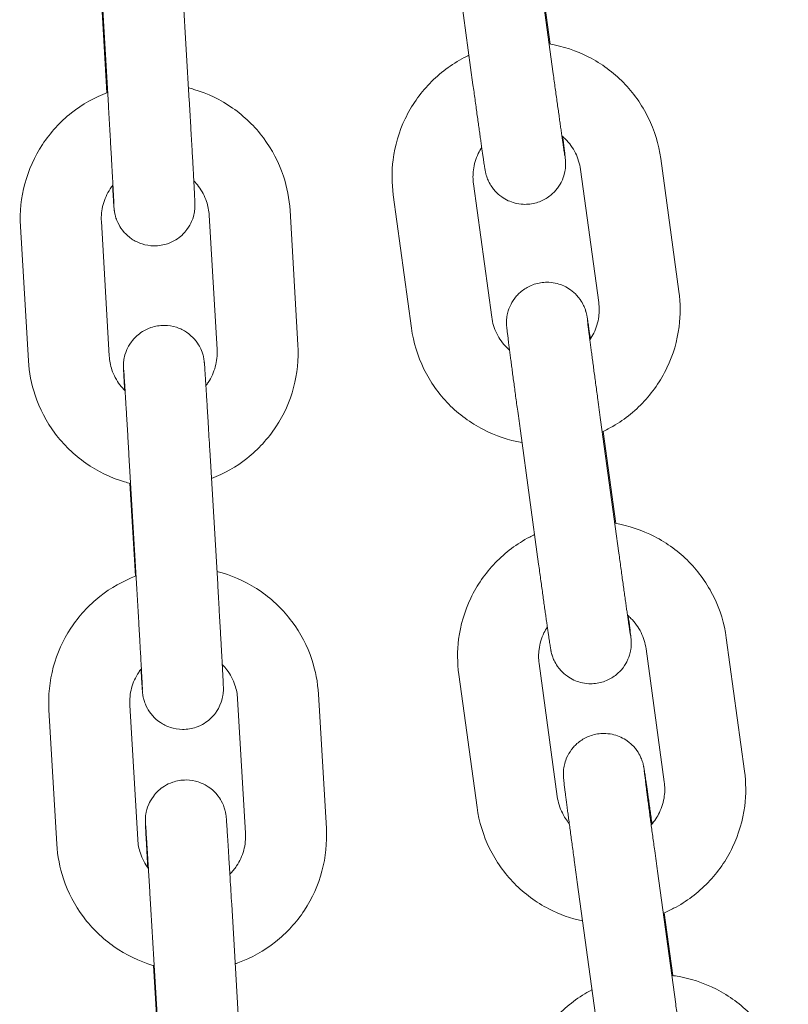
# Model space of a CAD drawing. Units: millimetres. Extents: x 0 to 61575, y 14089 to 31827.
# Drawn here: x 52706 to 52763, y 27666 to 27739 of the extents above; entities that cross this region are included whole.
import ezdxf

# ---------------------------------------------------------------- set-up
doc = ezdxf.new("R2010")
doc.units = ezdxf.units.MM

# ---------------------------------------------------------------- blocks, each defined once
blk = doc.blocks.new('A$C184E244F')
at = {"color": 0, "linetype": 'Continuous', "lineweight": 0, "extrusion": (0, 1, 0)}
for p, q in [((13350.552, 2108.208), (13351.903, 2098.346)), ((13344.608, 2107.395), (13345.958, 2097.532)), ((13351.678, 2100.537), (13350.744, 2107.36)), ((13324.35, 2106.291), (13324.935, 2096.343)), ((13318.36, 2105.939), (13318.945, 2095.991)), ((13318.838, 2096.941), (13318.434, 2103.822)), ((13361.215, 2082.207), (13359.865, 2092.07)), ((13355.27, 2081.394), (13353.92, 2091.256)), ((13345.993, 2090.178), (13347.343, 2080.316)), ((13340.049, 2089.364), (13341.399, 2079.502)), ((13326.41, 2087.858), (13326.995, 2077.91)), ((13332.4, 2088.211), (13332.985, 2078.263)), ((13319.009, 2077.445), (13318.424, 2087.393)), ((13313.019, 2077.092), (13312.434, 2087.041)), ((13355.413, 2072.704), (13356.763, 2062.842)), ((13349.469, 2071.89), (13350.819, 2062.028)), ((13356.539, 2065.033), (13355.604, 2071.856)), ((13326.456, 2070.478), (13327.042, 2060.53)), ((13320.467, 2070.126), (13321.052, 2060.178)), ((13320.945, 2061.127), (13320.54, 2068.009)), ((13366.076, 2046.703), (13364.725, 2056.566)), ((13360.131, 2045.889), (13358.781, 2055.752)), ((13350.854, 2054.674), (13352.204, 2044.811)), ((13344.909, 2053.86), (13346.26, 2043.998)), ((13334.507, 2052.398), (13335.092, 2042.449)), ((13321.116, 2041.632), (13320.531, 2051.58)), ((13328.517, 2052.045), (13329.102, 2042.097)), ((13315.126, 2041.279), (13314.541, 2051.227)), ((13359.625, 2039.287), (13360.975, 2029.424)), ((13353.68, 2038.473), (13355.03, 2028.61)), ((13328.078, 2036.809), (13328.663, 2026.861)), ((13322.088, 2036.457), (13322.673, 2026.509)), ((13360.759, 2031.553), (13360.123, 2036.197)), ((13322.585, 2027.154), (13322.282, 2032.295))]:
    blk.add_line(p, q, dxfattribs=at)
at = {"color": 0, "linetype": 'Continuous', "lineweight": 0}
for points, knots in [([(13359.865, 2092.07), (13359.721, 2093.122), (13359.406, 2094.151), (13358.469, 2096.059), (13357.846, 2096.937), (13356.355, 2098.454), (13355.486, 2099.093), (13353.618, 2100.052), (13352.623, 2100.381), (13351.601, 2100.55)], [0.135438, 0.135438, 0.135438, 0.135438, 0.454691, 0.454691, 0.774142, 0.774142, 1.09401, 1.09401, 1.405197, 1.405197, 1.405197, 1.405197]), ([(13345.659, 2099.715), (13345.538, 2099.658), (13345.418, 2099.598), (13344.354, 2099.039), (13343.49, 2098.391), (13342.01, 2096.856), (13341.394, 2095.97), (13340.474, 2094.05), (13340.17, 2093.017), (13339.927, 2091.101), (13339.931, 2090.225), (13340.049, 2089.364)], [2.015377, 2.015377, 2.015377, 2.015377, 2.055747, 2.055747, 2.376265, 2.376265, 2.696359, 2.696359, 3.015988, 3.015988, 3.27703, 3.27703, 3.27703, 3.27703]), ([(13351.903, 2098.346), (13351.927, 2098.164), (13351.952, 2097.983), (13352.002, 2097.62), (13352.027, 2097.439), (13352.076, 2097.081), (13352.101, 2096.903), (13352.149, 2096.556), (13352.172, 2096.386), (13352.219, 2096.051), (13352.242, 2095.887), (13352.287, 2095.564), (13352.309, 2095.405), (13352.352, 2095.095), (13352.373, 2094.944), (13352.414, 2094.653), (13352.434, 2094.513), (13352.472, 2094.243), (13352.491, 2094.114), (13352.526, 2093.863), (13352.543, 2093.743), (13352.576, 2093.513), (13352.592, 2093.405), (13352.621, 2093.201), (13352.635, 2093.105), (13352.661, 2092.93), (13352.672, 2092.85), (13352.694, 2092.701), (13352.704, 2092.633), (13352.723, 2092.511), (13352.731, 2092.457), (13352.745, 2092.366), (13352.751, 2092.329), (13352.76, 2092.273), (13352.763, 2092.254), (13352.763, 2092.254)], [3.237268, 3.237268, 3.237268, 3.237268, 3.316562, 3.316562, 3.396887, 3.396887, 3.477217, 3.477217, 3.556524, 3.556524, 3.635717, 3.635717, 3.715948, 3.715948, 3.796193, 3.796193, 3.875421, 3.875421, 3.954221, 3.954221, 4.034077, 4.034077, 4.113969, 4.113969, 4.192859, 4.192859, 4.269594, 4.269594, 4.347511, 4.347511, 4.425625, 4.425625, 4.502706, 4.502706, 4.580637, 4.580637, 4.580637, 4.580637]), ([(13324.879, 2097.295), (13325.013, 2097.261), (13325.146, 2097.224), (13326.301, 2096.88), (13327.275, 2096.41), (13329.024, 2095.19), (13329.8, 2094.439), (13331.074, 2092.731), (13331.573, 2091.776), (13332.183, 2089.94), (13332.349, 2089.079), (13332.4, 2088.211)], [4.961409, 4.961409, 4.961409, 4.961409, 5.002938, 5.002938, 5.323403, 5.323403, 5.643582, 5.643582, 5.963404, 5.963404, 6.224631, 6.224631, 6.224631, 6.224631]), ([(13345.958, 2097.532), (13345.983, 2097.348), (13346.008, 2097.165), (13346.059, 2096.799), (13346.084, 2096.617), (13346.134, 2096.255), (13346.158, 2096.076), (13346.207, 2095.725), (13346.231, 2095.553), (13346.277, 2095.215), (13346.301, 2095.049), (13346.346, 2094.722), (13346.369, 2094.56), (13346.413, 2094.246), (13346.434, 2094.093), (13346.476, 2093.798), (13346.496, 2093.656), (13346.534, 2093.381), (13346.553, 2093.248), (13346.59, 2092.992), (13346.607, 2092.868), (13346.641, 2092.632), (13346.657, 2092.52), (13346.688, 2092.31), (13346.702, 2092.212), (13346.729, 2092.025), (13346.742, 2091.936), (13346.767, 2091.772), (13346.778, 2091.697), (13346.799, 2091.559), (13346.808, 2091.497), (13346.826, 2091.386), (13346.834, 2091.336), (13346.849, 2091.244), (13346.856, 2091.204), (13346.87, 2091.126), (13346.875, 2091.104), (13346.885, 2091.054), (13346.891, 2091.028), (13346.908, 2090.954), (13346.919, 2090.909), (13346.961, 2090.764), (13346.982, 2090.691), (13347.078, 2090.456), (13347.121, 2090.349), (13347.301, 2090.038), (13347.398, 2089.87), (13347.743, 2089.502), (13347.884, 2089.367), (13348.222, 2089.128), (13348.38, 2089.032), (13348.865, 2088.81), (13349.247, 2088.695), (13350, 2088.659), (13350.341, 2088.698), (13350.96, 2088.877), (13351.235, 2089.011), (13351.728, 2089.331), (13351.925, 2089.519), (13352.285, 2089.927), (13352.403, 2090.13), (13352.634, 2090.577), (13352.684, 2090.757), (13352.798, 2091.186), (13352.803, 2091.309), (13352.824, 2091.55), (13352.823, 2091.617), (13352.823, 2091.724), (13352.822, 2091.758), (13352.82, 2091.825), (13352.818, 2091.852), (13352.814, 2091.917), (13352.812, 2091.945), (13352.802, 2092.065), (13352.794, 2092.128), (13352.767, 2092.365), (13352.743, 2092.564), (13352.68, 2093.065), (13352.642, 2093.36), (13352.598, 2093.7)], [3.237268, 3.237268, 3.237268, 3.237268, 3.316943, 3.316943, 3.397648, 3.397648, 3.478349, 3.478349, 3.558012, 3.558012, 3.637789, 3.637789, 3.71859, 3.71859, 3.799376, 3.799376, 3.879119, 3.879119, 3.959306, 3.959306, 4.040495, 4.040495, 4.121645, 4.121645, 4.201734, 4.201734, 4.284371, 4.284371, 4.367821, 4.367821, 4.450989, 4.450989, 4.533012, 4.533012, 4.611551, 4.611551, 4.63755, 4.63755, 4.657763, 4.657763, 4.677838, 4.677838, 4.691761, 4.691761, 4.69948, 4.69948, 4.704928, 4.704928, 4.707444, 4.707444, 4.709029, 4.709029, 4.711407, 4.711407, 4.713162, 4.713162, 4.714896, 4.714896, 4.716972, 4.716972, 4.719935, 4.719935, 4.725042, 4.725042, 4.73565, 4.73565, 4.750875, 4.750875, 4.765071, 4.765071, 4.784014, 4.784014, 4.819989, 4.819989, 4.953327, 4.953327, 5.188445, 5.188445, 5.414294, 5.414294, 5.414294, 5.414294]), ([(13312.434, 2087.041), (13312.372, 2088.102), (13312.481, 2089.173), (13313.031, 2091.228), (13313.473, 2092.211), (13314.642, 2093.989), (13315.371, 2094.783), (13317.015, 2096.083), (13317.923, 2096.596), (13318.888, 2096.959)], [3.083038, 3.083038, 3.083038, 3.083038, 3.402471, 3.402471, 3.721988, 3.721988, 4.041779, 4.041779, 4.351423, 4.351423, 4.351423, 4.351423]), ([(13318.945, 2095.991), (13318.956, 2095.807), (13318.967, 2095.622), (13318.989, 2095.251), (13319, 2095.064), (13319.021, 2094.691), (13319.032, 2094.505), (13319.053, 2094.138), (13319.064, 2093.957), (13319.084, 2093.598), (13319.095, 2093.421), (13319.115, 2093.068), (13319.125, 2092.892), (13319.145, 2092.548), (13319.154, 2092.378), (13319.173, 2092.048), (13319.182, 2091.888), (13319.2, 2091.575), (13319.208, 2091.422), (13319.225, 2091.124), (13319.233, 2090.978), (13319.248, 2090.697), (13319.256, 2090.561), (13319.27, 2090.302), (13319.277, 2090.179), (13319.29, 2089.944), (13319.296, 2089.833), (13319.307, 2089.621), (13319.312, 2089.52), (13319.322, 2089.332), (13319.327, 2089.244), (13319.335, 2089.084), (13319.339, 2089.011), (13319.348, 2088.818), (13319.353, 2088.718), (13319.358, 2088.598), (13319.359, 2088.561), (13319.359, 2088.561)], [3.058292, 3.058292, 3.058292, 3.058292, 3.137651, 3.137651, 3.218038, 3.218038, 3.298427, 3.298427, 3.377788, 3.377788, 3.457124, 3.457124, 3.537494, 3.537494, 3.617868, 3.617868, 3.697219, 3.697219, 3.776429, 3.776429, 3.856678, 3.856678, 3.936941, 3.936941, 4.016186, 4.016186, 4.094874, 4.094874, 4.174627, 4.174627, 4.254425, 4.254425, 4.333218, 4.333218, 4.484556, 4.484556, 4.596474, 4.596474, 4.596474, 4.596474]), ([(13324.935, 2096.343), (13324.946, 2096.158), (13324.957, 2095.973), (13324.979, 2095.599), (13324.99, 2095.41), (13325.011, 2095.035), (13325.022, 2094.848), (13325.044, 2094.479), (13325.054, 2094.297), (13325.075, 2093.936), (13325.085, 2093.757), (13325.106, 2093.401), (13325.116, 2093.225), (13325.136, 2092.878), (13325.145, 2092.707), (13325.164, 2092.375), (13325.173, 2092.213), (13325.191, 2091.897), (13325.2, 2091.743), (13325.216, 2091.442), (13325.225, 2091.294), (13325.24, 2091.01), (13325.248, 2090.873), (13325.262, 2090.611), (13325.269, 2090.486), (13325.282, 2090.247), (13325.288, 2090.132), (13325.3, 2089.914), (13325.305, 2089.811), (13325.315, 2089.617), (13325.32, 2089.526), (13325.329, 2089.36), (13325.332, 2089.284), (13325.343, 2089.066), (13325.349, 2088.949), (13325.355, 2088.782), (13325.358, 2088.752), (13325.359, 2088.607), (13325.359, 2088.584), (13325.358, 2088.533), (13325.357, 2088.515), (13325.355, 2088.46), (13325.354, 2088.419), (13325.342, 2088.279), (13325.34, 2088.202), (13325.272, 2087.872), (13325.252, 2087.725), (13325.042, 2087.246), (13324.955, 2087.061), (13324.671, 2086.68), (13324.548, 2086.533), (13324.138, 2086.16), (13323.794, 2085.917), (13323.027, 2085.654), (13322.678, 2085.594), (13322.014, 2085.599), (13321.704, 2085.655), (13321.134, 2085.839), (13320.886, 2085.971), (13320.425, 2086.279), (13320.252, 2086.451), (13319.909, 2086.834), (13319.808, 2087.008), (13319.581, 2087.419), (13319.542, 2087.554), (13319.435, 2087.881), (13319.426, 2087.955), (13319.402, 2088.077), (13319.396, 2088.114), (13319.387, 2088.176), (13319.384, 2088.199), (13319.377, 2088.249), (13319.375, 2088.27), (13319.368, 2088.33), (13319.366, 2088.356), (13319.359, 2088.438), (13319.355, 2088.489), (13319.345, 2088.618), (13319.34, 2088.693), (13319.328, 2088.869), (13319.321, 2088.969), (13319.306, 2089.192), (13319.298, 2089.314), (13319.278, 2089.63), (13319.265, 2089.833), (13319.251, 2090.055)], [3.058292, 3.058292, 3.058292, 3.058292, 3.137903, 3.137903, 3.218546, 3.218546, 3.299188, 3.299188, 3.378797, 3.378797, 3.45843, 3.45843, 3.539091, 3.539091, 3.619747, 3.619747, 3.699366, 3.699366, 3.779128, 3.779128, 3.859912, 3.859912, 3.940681, 3.940681, 4.020407, 4.020407, 4.100717, 4.100717, 4.18202, 4.18202, 4.263273, 4.263273, 4.343465, 4.343465, 4.513926, 4.513926, 4.645236, 4.645236, 4.66562, 4.66562, 4.674268, 4.674268, 4.687293, 4.687293, 4.698938, 4.698938, 4.705305, 4.705305, 4.708072, 4.708072, 4.709474, 4.709474, 4.711383, 4.711383, 4.712629, 4.712629, 4.713791, 4.713791, 4.715122, 4.715122, 4.716939, 4.716939, 4.719925, 4.719925, 4.726009, 4.726009, 4.738835, 4.738835, 4.750343, 4.750343, 4.763312, 4.763312, 4.783706, 4.783706, 4.832426, 4.832426, 4.939234, 4.939234, 5.048584, 5.048584, 5.158487, 5.158487, 5.266373, 5.266373, 5.413383, 5.413383, 5.413383, 5.413383]), ([(13353.92, 2091.256), (13353.862, 2091.678), (13353.736, 2092.09), (13353.357, 2092.854), (13353.105, 2093.205), (13352.72, 2093.591), (13352.633, 2093.671), (13352.543, 2093.747)], [0.1354377, 0.1354377, 0.1354377, 0.1354377, 0.4584869, 0.4584869, 0.7806897, 0.7806897, 0.8697642, 0.8697642, 0.8697642, 0.8697642]), ([(13346.606, 2092.879), (13346.512, 2092.736), (13346.427, 2092.587), (13346.167, 2092.051), (13346.044, 2091.639), (13345.945, 2090.873), (13345.946, 2090.522), (13345.993, 2090.178)], [2.5625766, 2.5625766, 2.5625766, 2.5625766, 2.6917477, 2.6917477, 3.0132086, 3.0132086, 3.2770304, 3.2770304, 3.2770304, 3.2770304]), ([(13318.424, 2087.393), (13318.399, 2087.818), (13318.443, 2088.247), (13318.666, 2089.07), (13318.845, 2089.463), (13319.144, 2089.913), (13319.211, 2090.005), (13319.282, 2090.094)], [3.083038, 3.083038, 3.083038, 3.083038, 3.4053453, 3.4053453, 3.7273008, 3.7273008, 3.8127273, 3.8127273, 3.8127273, 3.8127273]), ([(13325.273, 2090.41), (13325.399, 2090.282), (13325.516, 2090.147), (13325.878, 2089.664), (13326.078, 2089.283), (13326.323, 2088.55), (13326.39, 2088.206), (13326.41, 2087.858)], [5.5062856, 5.5062856, 5.5062856, 5.5062856, 5.6408639, 5.6408639, 5.9615603, 5.9615603, 6.2246306, 6.2246306, 6.2246306, 6.2246306]), ([(13354.658, 2078.692), (13354.617, 2078.978), (13354.58, 2079.233), (13354.534, 2079.547), (13354.521, 2079.635), (13354.497, 2079.799), (13354.486, 2079.875), (13354.465, 2080.013), (13354.455, 2080.074), (13354.438, 2080.186), (13354.43, 2080.235), (13354.415, 2080.328), (13354.408, 2080.368), (13354.393, 2080.446), (13354.389, 2080.467), (13354.378, 2080.518), (13354.373, 2080.544), (13354.355, 2080.618), (13354.345, 2080.663), (13354.302, 2080.807), (13354.282, 2080.881), (13354.186, 2081.116), (13354.143, 2081.222), (13353.963, 2081.533), (13353.865, 2081.701), (13353.52, 2082.069), (13353.379, 2082.205), (13353.041, 2082.443), (13352.883, 2082.54), (13352.398, 2082.762), (13352.017, 2082.877), (13351.264, 2082.912), (13350.922, 2082.873), (13350.303, 2082.695), (13350.028, 2082.56), (13349.536, 2082.24), (13349.339, 2082.053), (13348.979, 2081.644), (13348.861, 2081.442), (13348.629, 2080.995), (13348.58, 2080.814), (13348.465, 2080.386), (13348.461, 2080.263), (13348.44, 2080.022), (13348.44, 2079.954), (13348.44, 2079.848), (13348.441, 2079.813), (13348.444, 2079.747), (13348.445, 2079.72), (13348.449, 2079.654), (13348.452, 2079.626), (13348.462, 2079.507), (13348.469, 2079.444), (13348.496, 2079.206), (13348.521, 2079.008), (13348.564, 2078.662), (13348.577, 2078.566), (13348.603, 2078.358), (13348.617, 2078.246), (13348.648, 2078.01), (13348.664, 2077.886), (13348.698, 2077.627), (13348.715, 2077.493), (13348.751, 2077.218), (13348.77, 2077.077), (13348.808, 2076.786), (13348.828, 2076.634), (13348.87, 2076.323), (13348.891, 2076.163), (13348.934, 2075.837), (13348.957, 2075.672), (13349.002, 2075.336), (13349.024, 2075.165), (13349.071, 2074.816), (13349.095, 2074.638), (13349.144, 2074.278), (13349.168, 2074.096), (13349.218, 2073.731), (13349.243, 2073.548), (13349.334, 2072.875), (13349.401, 2072.38), (13349.469, 2071.89)], [0.869754, 0.869754, 0.869754, 0.869754, 1.060141, 1.060141, 1.142779, 1.142779, 1.226228, 1.226228, 1.309396, 1.309396, 1.391419, 1.391419, 1.469959, 1.469959, 1.495957, 1.495957, 1.51617, 1.51617, 1.536246, 1.536246, 1.550168, 1.550168, 1.557888, 1.557888, 1.563336, 1.563336, 1.565852, 1.565852, 1.567437, 1.567437, 1.569815, 1.569815, 1.57157, 1.57157, 1.573303, 1.573303, 1.575379, 1.575379, 1.578342, 1.578342, 1.58345, 1.58345, 1.594057, 1.594057, 1.609283, 1.609283, 1.623478, 1.623478, 1.642421, 1.642421, 1.678397, 1.678397, 1.811734, 1.811734, 2.046852, 2.046852, 2.129725, 2.129725, 2.213775, 2.213775, 2.297873, 2.297873, 2.380864, 2.380864, 2.461029, 2.461029, 2.542255, 2.542255, 2.623496, 2.623496, 2.7037, 2.7037, 2.783463, 2.783463, 2.864269, 2.864269, 2.945079, 2.945079, 3.024856, 3.024856, 3.237268, 3.237268, 3.237268, 3.237268]), ([(13355.534, 2071.823), (13355.679, 2071.891), (13355.823, 2071.962), (13356.909, 2072.533), (13357.774, 2073.181), (13359.254, 2074.715), (13359.869, 2075.601), (13360.789, 2077.521), (13361.094, 2078.554), (13361.337, 2080.471), (13361.333, 2081.347), (13361.215, 2082.207)], [5.149143, 5.149143, 5.149143, 5.149143, 5.19734, 5.19734, 5.517858, 5.517858, 5.837951, 5.837951, 6.157581, 6.157581, 6.418623, 6.418623, 6.418623, 6.418623]), ([(13354.618, 2078.632), (13354.728, 2078.794), (13354.826, 2078.963), (13355.096, 2079.521), (13355.219, 2079.933), (13355.319, 2080.698), (13355.317, 2081.049), (13355.27, 2081.394)], [5.6859834, 5.6859834, 5.6859834, 5.6859834, 5.8333404, 5.8333404, 6.1548013, 6.1548013, 6.418623, 6.418623, 6.418623, 6.418623]), ([(13347.343, 2080.316), (13347.401, 2079.894), (13347.528, 2079.481), (13347.907, 2078.718), (13348.158, 2078.367), (13348.526, 2077.997), (13348.595, 2077.933), (13348.666, 2077.871)], [3.2770304, 3.2770304, 3.2770304, 3.2770304, 3.6000795, 3.6000795, 3.9222823, 3.9222823, 3.99323, 3.99323, 3.99323, 3.99323]), ([(13354.431, 2080.126), (13354.431, 2080.126), (13354.431, 2080.126), (13354.431, 2080.121), (13354.436, 2080.08), (13354.457, 2079.898), (13354.482, 2079.688), (13354.527, 2079.331), (13354.539, 2079.241), (13354.564, 2079.048), (13354.577, 2078.944), (13354.605, 2078.727), (13354.62, 2078.612), (13354.651, 2078.374), (13354.667, 2078.251), (13354.701, 2077.992), (13354.719, 2077.855), (13354.757, 2077.571), (13354.776, 2077.424), (13354.817, 2077.12), (13354.837, 2076.964), (13354.88, 2076.647), (13354.901, 2076.486), (13354.945, 2076.157), (13354.968, 2075.988), (13355.014, 2075.645), (13355.038, 2075.469), (13355.085, 2075.113), (13355.11, 2074.934), (13355.159, 2074.573), (13355.183, 2074.393), (13355.275, 2073.712), (13355.344, 2073.205), (13355.413, 2072.704)], [1.702548, 1.702548, 1.702548, 1.702548, 1.708373, 1.708373, 1.824408, 1.824408, 2.074052, 2.074052, 2.15084, 2.15084, 2.228551, 2.228551, 2.306225, 2.306225, 2.382921, 2.382921, 2.461736, 2.461736, 2.541552, 2.541552, 2.621353, 2.621353, 2.700131, 2.700131, 2.779336, 2.779336, 2.859559, 2.859559, 2.939778, 2.939778, 3.018969, 3.018969, 3.237268, 3.237268, 3.237268, 3.237268]), ([(13320.146, 2074.894), (13320.145, 2074.908), (13320.145, 2074.922), (13320.137, 2075.057), (13320.131, 2075.171), (13320.12, 2075.389), (13320.114, 2075.493), (13320.104, 2075.686), (13320.099, 2075.777), (13320.091, 2075.943), (13320.087, 2076.02), (13320.076, 2076.237), (13320.071, 2076.354), (13320.064, 2076.521), (13320.061, 2076.551), (13320.061, 2076.697), (13320.061, 2076.72), (13320.062, 2076.77), (13320.062, 2076.788), (13320.064, 2076.843), (13320.065, 2076.885), (13320.077, 2077.024), (13320.079, 2077.102), (13320.148, 2077.431), (13320.168, 2077.579), (13320.378, 2078.057), (13320.465, 2078.242), (13320.748, 2078.624), (13320.871, 2078.77), (13321.282, 2079.143), (13321.626, 2079.386), (13322.392, 2079.649), (13322.742, 2079.71), (13323.405, 2079.705), (13323.715, 2079.648), (13324.286, 2079.465), (13324.533, 2079.332), (13324.994, 2079.024), (13325.168, 2078.852), (13325.511, 2078.469), (13325.611, 2078.295), (13325.839, 2077.885), (13325.877, 2077.75), (13325.985, 2077.422), (13325.993, 2077.349), (13326.017, 2077.226), (13326.023, 2077.19), (13326.033, 2077.127), (13326.036, 2077.104), (13326.042, 2077.054), (13326.045, 2077.034), (13326.051, 2076.973), (13326.053, 2076.948), (13326.061, 2076.865), (13326.065, 2076.814), (13326.074, 2076.686), (13326.08, 2076.61), (13326.092, 2076.435), (13326.098, 2076.334), (13326.113, 2076.111), (13326.121, 2075.989), (13326.136, 2075.755), (13326.143, 2075.649), (13326.157, 2075.422), (13326.165, 2075.302), (13326.181, 2075.049), (13326.189, 2074.917), (13326.206, 2074.644), (13326.215, 2074.503), (13326.233, 2074.213), (13326.242, 2074.065), (13326.26, 2073.757), (13326.27, 2073.598), (13326.29, 2073.272), (13326.3, 2073.106), (13326.32, 2072.768), (13326.331, 2072.596), (13326.378, 2071.8), (13326.417, 2071.143), (13326.456, 2070.478)], [7.152477, 7.152477, 7.152477, 7.152477, 7.161999, 7.161999, 7.24231, 7.24231, 7.323613, 7.323613, 7.404866, 7.404866, 7.485058, 7.485058, 7.655518, 7.655518, 7.786828, 7.786828, 7.807212, 7.807212, 7.815861, 7.815861, 7.828885, 7.828885, 7.840531, 7.840531, 7.846898, 7.846898, 7.849664, 7.849664, 7.851066, 7.851066, 7.852975, 7.852975, 7.854222, 7.854222, 7.855384, 7.855384, 7.856714, 7.856714, 7.858532, 7.858532, 7.861518, 7.861518, 7.867602, 7.867602, 7.880428, 7.880428, 7.891936, 7.891936, 7.904905, 7.904905, 7.925299, 7.925299, 7.974019, 7.974019, 8.080826, 8.080826, 8.190177, 8.190177, 8.30008, 8.30008, 8.407965, 8.407965, 8.488886, 8.488886, 8.5709, 8.5709, 8.652937, 8.652937, 8.733916, 8.733916, 8.813767, 8.813767, 8.894665, 8.894665, 8.975571, 8.975571, 9.055442, 9.055442, 9.341478, 9.341478, 9.341478, 9.341478]), ([(13341.399, 2079.502), (13341.543, 2078.449), (13341.857, 2077.42), (13342.794, 2075.513), (13343.417, 2074.635), (13344.908, 2073.117), (13345.777, 2072.479), (13347.622, 2071.531), (13348.591, 2071.207), (13349.586, 2071.034)], [3.27703, 3.27703, 3.27703, 3.27703, 3.596283, 3.596283, 3.915735, 3.915735, 4.235603, 4.235603, 4.538962, 4.538962, 4.538962, 4.538962]), ([(13326.995, 2077.91), (13327.02, 2077.485), (13326.976, 2077.056), (13326.753, 2076.233), (13326.575, 2075.84), (13326.284, 2075.404), (13326.228, 2075.325), (13326.168, 2075.248)], [6.2246306, 6.2246306, 6.2246306, 6.2246306, 6.546938, 6.546938, 6.8688934, 6.8688934, 6.9419446, 6.9419446, 6.9419446, 6.9419446]), ([(13332.985, 2078.263), (13333.048, 2077.201), (13332.938, 2076.13), (13332.388, 2074.075), (13331.947, 2073.093), (13330.777, 2071.315), (13330.048, 2070.52), (13328.418, 2069.231), (13327.527, 2068.725), (13326.581, 2068.363)], [6.224631, 6.224631, 6.224631, 6.224631, 6.544064, 6.544064, 6.863581, 6.863581, 7.183372, 7.183372, 7.487688, 7.487688, 7.487688, 7.487688]), ([(13320.592, 2067.996), (13320.441, 2068.033), (13320.29, 2068.074), (13319.118, 2068.424), (13318.144, 2068.893), (13316.395, 2070.114), (13315.62, 2070.865), (13314.345, 2072.572), (13313.846, 2073.528), (13313.236, 2075.363), (13313.071, 2076.224), (13313.019, 2077.092)], [8.097673, 8.097673, 8.097673, 8.097673, 8.144531, 8.144531, 8.464995, 8.464995, 8.785175, 8.785175, 9.104997, 9.104997, 9.366223, 9.366223, 9.366223, 9.366223]), ([(13320.181, 2074.859), (13320.042, 2074.996), (13319.913, 2075.144), (13319.541, 2075.64), (13319.341, 2076.021), (13319.096, 2076.753), (13319.03, 2077.098), (13319.009, 2077.445)], [8.6355266, 8.6355266, 8.6355266, 8.6355266, 8.7824565, 8.7824565, 9.103153, 9.103153, 9.3662233, 9.3662233, 9.3662233, 9.3662233]), ([(13320.079, 2076.392), (13320.079, 2076.392), (13320.08, 2076.378), (13320.087, 2076.29), (13320.097, 2076.153), (13320.114, 2075.902), (13320.119, 2075.829), (13320.129, 2075.671), (13320.135, 2075.585), (13320.147, 2075.401), (13320.153, 2075.304), (13320.166, 2075.098), (13320.173, 2074.99), (13320.187, 2074.76), (13320.195, 2074.637), (13320.211, 2074.379), (13320.219, 2074.244), (13320.237, 2073.963), (13320.245, 2073.818), (13320.264, 2073.522), (13320.273, 2073.37), (13320.292, 2073.058), (13320.302, 2072.897), (13320.321, 2072.568), (13320.332, 2072.398), (13320.352, 2072.054), (13320.363, 2071.879), (13320.384, 2071.526), (13320.394, 2071.349), (13320.425, 2070.826), (13320.446, 2070.477), (13320.467, 2070.126)], [7.969896, 7.969896, 7.969896, 7.969896, 8.037141, 8.037141, 8.249178, 8.249178, 8.324916, 8.324916, 8.401544, 8.401544, 8.478132, 8.478132, 8.553778, 8.553778, 8.632559, 8.632559, 8.71234, 8.71234, 8.792108, 8.792108, 8.870854, 8.870854, 8.950092, 8.950092, 9.03035, 9.03035, 9.110602, 9.110602, 9.189826, 9.189826, 9.341478, 9.341478, 9.341478, 9.341478]), ([(13364.725, 2056.566), (13364.581, 2057.618), (13364.267, 2058.647), (13363.33, 2060.554), (13362.707, 2061.433), (13361.216, 2062.95), (13360.347, 2063.589), (13358.479, 2064.548), (13357.483, 2064.877), (13356.461, 2065.046)], [0.135438, 0.135438, 0.135438, 0.135438, 0.454691, 0.454691, 0.774142, 0.774142, 1.09401, 1.09401, 1.405197, 1.405197, 1.405197, 1.405197]), ([(13350.52, 2064.211), (13350.398, 2064.153), (13350.278, 2064.093), (13349.215, 2063.535), (13348.35, 2062.887), (13346.87, 2061.352), (13346.255, 2060.466), (13345.335, 2058.546), (13345.03, 2057.513), (13344.787, 2055.596), (13344.792, 2054.72), (13344.909, 2053.86)], [2.015377, 2.015377, 2.015377, 2.015377, 2.055747, 2.055747, 2.376265, 2.376265, 2.696359, 2.696359, 3.015988, 3.015988, 3.27703, 3.27703, 3.27703, 3.27703]), ([(13356.763, 2062.842), (13356.788, 2062.66), (13356.813, 2062.479), (13356.863, 2062.116), (13356.888, 2061.935), (13356.937, 2061.577), (13356.962, 2061.399), (13357.01, 2061.052), (13357.033, 2060.882), (13357.08, 2060.547), (13357.102, 2060.383), (13357.147, 2060.06), (13357.17, 2059.901), (13357.213, 2059.591), (13357.234, 2059.44), (13357.275, 2059.149), (13357.295, 2059.009), (13357.333, 2058.739), (13357.351, 2058.609), (13357.387, 2058.359), (13357.404, 2058.239), (13357.437, 2058.009), (13357.453, 2057.9), (13357.482, 2057.696), (13357.496, 2057.601), (13357.521, 2057.426), (13357.533, 2057.346), (13357.555, 2057.197), (13357.565, 2057.129), (13357.584, 2057.007), (13357.592, 2056.953), (13357.606, 2056.862), (13357.612, 2056.825), (13357.621, 2056.769), (13357.624, 2056.75), (13357.624, 2056.75)], [3.237268, 3.237268, 3.237268, 3.237268, 3.316562, 3.316562, 3.396887, 3.396887, 3.477217, 3.477217, 3.556524, 3.556524, 3.635717, 3.635717, 3.715948, 3.715948, 3.796193, 3.796193, 3.875421, 3.875421, 3.954221, 3.954221, 4.034077, 4.034077, 4.113969, 4.113969, 4.192859, 4.192859, 4.269594, 4.269594, 4.347511, 4.347511, 4.425625, 4.425625, 4.502706, 4.502706, 4.580637, 4.580637, 4.580637, 4.580637]), ([(13350.819, 2062.028), (13350.844, 2061.844), (13350.869, 2061.661), (13350.919, 2061.295), (13350.944, 2061.112), (13350.994, 2060.751), (13351.019, 2060.572), (13351.067, 2060.221), (13351.091, 2060.049), (13351.138, 2059.711), (13351.161, 2059.545), (13351.207, 2059.217), (13351.229, 2059.056), (13351.273, 2058.742), (13351.295, 2058.589), (13351.336, 2058.294), (13351.356, 2058.152), (13351.395, 2057.877), (13351.414, 2057.744), (13351.45, 2057.487), (13351.468, 2057.364), (13351.502, 2057.128), (13351.518, 2057.016), (13351.548, 2056.806), (13351.563, 2056.708), (13351.59, 2056.521), (13351.603, 2056.432), (13351.627, 2056.268), (13351.639, 2056.192), (13351.659, 2056.055), (13351.669, 2055.993), (13351.686, 2055.882), (13351.694, 2055.832), (13351.71, 2055.74), (13351.716, 2055.699), (13351.731, 2055.622), (13351.735, 2055.6), (13351.746, 2055.55), (13351.751, 2055.524), (13351.769, 2055.449), (13351.78, 2055.404), (13351.822, 2055.26), (13351.843, 2055.187), (13351.938, 2054.952), (13351.982, 2054.845), (13352.162, 2054.534), (13352.259, 2054.366), (13352.604, 2053.998), (13352.745, 2053.863), (13353.083, 2053.624), (13353.241, 2053.528), (13353.726, 2053.306), (13354.108, 2053.191), (13354.86, 2053.155), (13355.202, 2053.194), (13355.821, 2053.372), (13356.096, 2053.507), (13356.588, 2053.827), (13356.785, 2054.015), (13357.145, 2054.423), (13357.264, 2054.625), (13357.495, 2055.073), (13357.545, 2055.253), (13357.659, 2055.681), (13357.663, 2055.804), (13357.685, 2056.046), (13357.684, 2056.113), (13357.684, 2056.219), (13357.683, 2056.254), (13357.681, 2056.321), (13357.679, 2056.347), (13357.675, 2056.413), (13357.673, 2056.441), (13357.662, 2056.561), (13357.655, 2056.623), (13357.628, 2056.861), (13357.603, 2057.06), (13357.54, 2057.56), (13357.503, 2057.856), (13357.458, 2058.196)], [3.237268, 3.237268, 3.237268, 3.237268, 3.316943, 3.316943, 3.397648, 3.397648, 3.478349, 3.478349, 3.558012, 3.558012, 3.637789, 3.637789, 3.71859, 3.71859, 3.799376, 3.799376, 3.879119, 3.879119, 3.959306, 3.959306, 4.040495, 4.040495, 4.121645, 4.121645, 4.201734, 4.201734, 4.284371, 4.284371, 4.367821, 4.367821, 4.450989, 4.450989, 4.533012, 4.533012, 4.611551, 4.611551, 4.63755, 4.63755, 4.657763, 4.657763, 4.677838, 4.677838, 4.691761, 4.691761, 4.69948, 4.69948, 4.704928, 4.704928, 4.707444, 4.707444, 4.709029, 4.709029, 4.711407, 4.711407, 4.713162, 4.713162, 4.714896, 4.714896, 4.716972, 4.716972, 4.719935, 4.719935, 4.725042, 4.725042, 4.73565, 4.73565, 4.750875, 4.750875, 4.765071, 4.765071, 4.784014, 4.784014, 4.819989, 4.819989, 4.953327, 4.953327, 5.188445, 5.188445, 5.414294, 5.414294, 5.414294, 5.414294]), ([(13314.541, 2051.227), (13314.479, 2052.289), (13314.588, 2053.36), (13315.138, 2055.415), (13315.579, 2056.397), (13316.749, 2058.175), (13317.478, 2058.97), (13319.122, 2060.27), (13320.03, 2060.783), (13320.995, 2061.146)], [3.083038, 3.083038, 3.083038, 3.083038, 3.402471, 3.402471, 3.721988, 3.721988, 4.041779, 4.041779, 4.351423, 4.351423, 4.351423, 4.351423]), ([(13326.986, 2061.481), (13327.12, 2061.447), (13327.253, 2061.411), (13328.408, 2061.067), (13329.382, 2060.597), (13331.131, 2059.376), (13331.906, 2058.626), (13333.181, 2056.918), (13333.68, 2055.962), (13334.29, 2054.127), (13334.456, 2053.266), (13334.507, 2052.398)], [4.961409, 4.961409, 4.961409, 4.961409, 5.002938, 5.002938, 5.323403, 5.323403, 5.643582, 5.643582, 5.963404, 5.963404, 6.224631, 6.224631, 6.224631, 6.224631]), ([(13321.052, 2060.178), (13321.063, 2059.994), (13321.074, 2059.809), (13321.095, 2059.438), (13321.106, 2059.251), (13321.128, 2058.878), (13321.139, 2058.692), (13321.16, 2058.325), (13321.171, 2058.144), (13321.191, 2057.785), (13321.201, 2057.607), (13321.222, 2057.254), (13321.232, 2057.079), (13321.251, 2056.734), (13321.261, 2056.565), (13321.28, 2056.235), (13321.289, 2056.074), (13321.306, 2055.761), (13321.315, 2055.609), (13321.332, 2055.311), (13321.34, 2055.165), (13321.355, 2054.884), (13321.363, 2054.748), (13321.377, 2054.489), (13321.384, 2054.365), (13321.396, 2054.131), (13321.402, 2054.02), (13321.414, 2053.808), (13321.419, 2053.707), (13321.429, 2053.519), (13321.433, 2053.431), (13321.442, 2053.271), (13321.445, 2053.198), (13321.455, 2053.005), (13321.46, 2052.904), (13321.465, 2052.784), (13321.466, 2052.748), (13321.466, 2052.748)], [3.058292, 3.058292, 3.058292, 3.058292, 3.137651, 3.137651, 3.218038, 3.218038, 3.298427, 3.298427, 3.377788, 3.377788, 3.457124, 3.457124, 3.537494, 3.537494, 3.617868, 3.617868, 3.697219, 3.697219, 3.776429, 3.776429, 3.856678, 3.856678, 3.936941, 3.936941, 4.016186, 4.016186, 4.094874, 4.094874, 4.174627, 4.174627, 4.254425, 4.254425, 4.333218, 4.333218, 4.484556, 4.484556, 4.596474, 4.596474, 4.596474, 4.596474]), ([(13327.042, 2060.53), (13327.053, 2060.345), (13327.063, 2060.159), (13327.085, 2059.785), (13327.096, 2059.597), (13327.118, 2059.222), (13327.129, 2059.035), (13327.15, 2058.666), (13327.161, 2058.484), (13327.182, 2058.122), (13327.192, 2057.943), (13327.212, 2057.588), (13327.223, 2057.411), (13327.242, 2057.064), (13327.252, 2056.894), (13327.271, 2056.561), (13327.28, 2056.4), (13327.298, 2056.084), (13327.306, 2055.93), (13327.323, 2055.628), (13327.331, 2055.481), (13327.347, 2055.197), (13327.355, 2055.059), (13327.369, 2054.798), (13327.376, 2054.673), (13327.389, 2054.433), (13327.395, 2054.319), (13327.407, 2054.101), (13327.412, 2053.997), (13327.422, 2053.804), (13327.427, 2053.713), (13327.435, 2053.547), (13327.439, 2053.471), (13327.45, 2053.253), (13327.455, 2053.136), (13327.462, 2052.969), (13327.465, 2052.939), (13327.465, 2052.794), (13327.465, 2052.77), (13327.465, 2052.72), (13327.464, 2052.702), (13327.462, 2052.647), (13327.461, 2052.605), (13327.449, 2052.466), (13327.447, 2052.388), (13327.379, 2052.059), (13327.358, 2051.911), (13327.149, 2051.433), (13327.062, 2051.248), (13326.778, 2050.866), (13326.655, 2050.72), (13326.244, 2050.347), (13325.9, 2050.104), (13325.134, 2049.841), (13324.784, 2049.78), (13324.121, 2049.786), (13323.811, 2049.842), (13323.241, 2050.025), (13322.993, 2050.158), (13322.532, 2050.466), (13322.358, 2050.638), (13322.015, 2051.021), (13321.915, 2051.195), (13321.687, 2051.605), (13321.649, 2051.741), (13321.541, 2052.068), (13321.533, 2052.142), (13321.509, 2052.264), (13321.503, 2052.3), (13321.493, 2052.363), (13321.49, 2052.386), (13321.484, 2052.436), (13321.482, 2052.456), (13321.475, 2052.517), (13321.473, 2052.542), (13321.465, 2052.625), (13321.461, 2052.676), (13321.452, 2052.804), (13321.447, 2052.88), (13321.434, 2053.055), (13321.428, 2053.156), (13321.413, 2053.379), (13321.405, 2053.501), (13321.385, 2053.817), (13321.372, 2054.02), (13321.358, 2054.242)], [3.058292, 3.058292, 3.058292, 3.058292, 3.137903, 3.137903, 3.218546, 3.218546, 3.299188, 3.299188, 3.378797, 3.378797, 3.45843, 3.45843, 3.539091, 3.539091, 3.619747, 3.619747, 3.699366, 3.699366, 3.779128, 3.779128, 3.859912, 3.859912, 3.940681, 3.940681, 4.020407, 4.020407, 4.100717, 4.100717, 4.18202, 4.18202, 4.263273, 4.263273, 4.343465, 4.343465, 4.513926, 4.513926, 4.645236, 4.645236, 4.66562, 4.66562, 4.674268, 4.674268, 4.687293, 4.687293, 4.698938, 4.698938, 4.705305, 4.705305, 4.708072, 4.708072, 4.709474, 4.709474, 4.711383, 4.711383, 4.712629, 4.712629, 4.713791, 4.713791, 4.715122, 4.715122, 4.716939, 4.716939, 4.719925, 4.719925, 4.726009, 4.726009, 4.738835, 4.738835, 4.750343, 4.750343, 4.763312, 4.763312, 4.783706, 4.783706, 4.832426, 4.832426, 4.939234, 4.939234, 5.048584, 5.048584, 5.158487, 5.158487, 5.266373, 5.266373, 5.413383, 5.413383, 5.413383, 5.413383]), ([(13358.781, 2055.752), (13358.723, 2056.174), (13358.596, 2056.586), (13358.218, 2057.35), (13357.966, 2057.701), (13357.581, 2058.087), (13357.494, 2058.167), (13357.403, 2058.243)], [0.1354377, 0.1354377, 0.1354377, 0.1354377, 0.4584869, 0.4584869, 0.7806897, 0.7806897, 0.8697642, 0.8697642, 0.8697642, 0.8697642]), ([(13351.466, 2057.375), (13351.373, 2057.232), (13351.288, 2057.083), (13351.028, 2056.546), (13350.905, 2056.134), (13350.806, 2055.369), (13350.807, 2055.018), (13350.854, 2054.674)], [2.5625766, 2.5625766, 2.5625766, 2.5625766, 2.6917477, 2.6917477, 3.0132086, 3.0132086, 3.2770304, 3.2770304, 3.2770304, 3.2770304]), ([(13320.531, 2051.58), (13320.506, 2052.005), (13320.55, 2052.434), (13320.773, 2053.257), (13320.951, 2053.65), (13321.251, 2054.1), (13321.318, 2054.192), (13321.388, 2054.28)], [3.083038, 3.083038, 3.083038, 3.083038, 3.4053453, 3.4053453, 3.7273008, 3.7273008, 3.8127273, 3.8127273, 3.8127273, 3.8127273]), ([(13327.38, 2054.596), (13327.506, 2054.469), (13327.622, 2054.333), (13327.985, 2053.85), (13328.185, 2053.469), (13328.43, 2052.737), (13328.497, 2052.392), (13328.517, 2052.045)], [5.5062856, 5.5062856, 5.5062856, 5.5062856, 5.6408639, 5.6408639, 5.9615603, 5.9615603, 6.2246306, 6.2246306, 6.2246306, 6.2246306]), ([(13359.218, 2042.788), (13359.195, 2042.956), (13359.172, 2043.12), (13359.127, 2043.444), (13359.105, 2043.604), (13359.061, 2043.915), (13359.04, 2044.066), (13358.999, 2044.358), (13358.979, 2044.499), (13358.941, 2044.773), (13358.922, 2044.906), (13358.885, 2045.162), (13358.868, 2045.286), (13358.834, 2045.522), (13358.818, 2045.634), (13358.788, 2045.844), (13358.773, 2045.942), (13358.746, 2046.129), (13358.733, 2046.218), (13358.709, 2046.382), (13358.697, 2046.457), (13358.676, 2046.595), (13358.667, 2046.657), (13358.649, 2046.768), (13358.642, 2046.818), (13358.626, 2046.91), (13358.619, 2046.95), (13358.605, 2047.028), (13358.6, 2047.05), (13358.59, 2047.1), (13358.584, 2047.126), (13358.567, 2047.2), (13358.556, 2047.245), (13358.514, 2047.39), (13358.493, 2047.463), (13358.397, 2047.698), (13358.354, 2047.805), (13358.174, 2048.115), (13358.077, 2048.284), (13357.732, 2048.652), (13357.591, 2048.787), (13357.253, 2049.026), (13357.095, 2049.122), (13356.61, 2049.344), (13356.228, 2049.459), (13355.475, 2049.495), (13355.134, 2049.456), (13354.515, 2049.277), (13354.24, 2049.143), (13353.747, 2048.822), (13353.55, 2048.635), (13353.191, 2048.227), (13353.072, 2048.024), (13352.841, 2047.577), (13352.791, 2047.397), (13352.677, 2046.968), (13352.673, 2046.845), (13352.651, 2046.604), (13352.652, 2046.537), (13352.652, 2046.43), (13352.653, 2046.396), (13352.655, 2046.329), (13352.657, 2046.302), (13352.661, 2046.237), (13352.663, 2046.209), (13352.674, 2046.089), (13352.681, 2046.026), (13352.708, 2045.788), (13352.732, 2045.59), (13352.776, 2045.245), (13352.788, 2045.148), (13352.815, 2044.94), (13352.829, 2044.829), (13352.859, 2044.593), (13352.876, 2044.468), (13352.909, 2044.209), (13352.927, 2044.075), (13352.963, 2043.8), (13352.981, 2043.66), (13353.02, 2043.368), (13353.04, 2043.217), (13353.081, 2042.905), (13353.103, 2042.745), (13353.146, 2042.42), (13353.168, 2042.254), (13353.213, 2041.918), (13353.236, 2041.747), (13353.283, 2041.399), (13353.307, 2041.221), (13353.355, 2040.86), (13353.38, 2040.678), (13353.429, 2040.313), (13353.454, 2040.13), (13353.545, 2039.458), (13353.613, 2038.963), (13353.68, 2038.473)], [0.419357, 0.419357, 0.419357, 0.419357, 0.498414, 0.498414, 0.578466, 0.578466, 0.658504, 0.658504, 0.737526, 0.737526, 0.817713, 0.817713, 0.898902, 0.898902, 0.980052, 0.980052, 1.060141, 1.060141, 1.142779, 1.142779, 1.226228, 1.226228, 1.309396, 1.309396, 1.391419, 1.391419, 1.469959, 1.469959, 1.495957, 1.495957, 1.51617, 1.51617, 1.536246, 1.536246, 1.550168, 1.550168, 1.557888, 1.557888, 1.563336, 1.563336, 1.565852, 1.565852, 1.567437, 1.567437, 1.569815, 1.569815, 1.57157, 1.57157, 1.573303, 1.573303, 1.575379, 1.575379, 1.578342, 1.578342, 1.58345, 1.58345, 1.594057, 1.594057, 1.609283, 1.609283, 1.623478, 1.623478, 1.642421, 1.642421, 1.678397, 1.678397, 1.811734, 1.811734, 2.046852, 2.046852, 2.129725, 2.129725, 2.213775, 2.213775, 2.297873, 2.297873, 2.380864, 2.380864, 2.461029, 2.461029, 2.542255, 2.542255, 2.623496, 2.623496, 2.7037, 2.7037, 2.783463, 2.783463, 2.864269, 2.864269, 2.945079, 2.945079, 3.024856, 3.024856, 3.237268, 3.237268, 3.237268, 3.237268]), ([(13358.642, 2046.708), (13358.642, 2046.708), (13358.642, 2046.708), (13358.643, 2046.704), (13358.647, 2046.662), (13358.668, 2046.48), (13358.694, 2046.271), (13358.739, 2045.913), (13358.751, 2045.823), (13358.775, 2045.63), (13358.789, 2045.527), (13358.817, 2045.309), (13358.832, 2045.195), (13358.863, 2044.957), (13358.879, 2044.834), (13358.913, 2044.574), (13358.931, 2044.437), (13358.968, 2044.154), (13358.988, 2044.006), (13359.028, 2043.702), (13359.049, 2043.547), (13359.091, 2043.229), (13359.113, 2043.068), (13359.157, 2042.739), (13359.179, 2042.571), (13359.225, 2042.227), (13359.249, 2042.051), (13359.297, 2041.696), (13359.321, 2041.516), (13359.37, 2041.156), (13359.394, 2040.975), (13359.487, 2040.294), (13359.556, 2039.788), (13359.625, 2039.287)], [1.702548, 1.702548, 1.702548, 1.702548, 1.708373, 1.708373, 1.824408, 1.824408, 2.074052, 2.074052, 2.15084, 2.15084, 2.228551, 2.228551, 2.306225, 2.306225, 2.382921, 2.382921, 2.461736, 2.461736, 2.541552, 2.541552, 2.621353, 2.621353, 2.700131, 2.700131, 2.779336, 2.779336, 2.859559, 2.859559, 2.939778, 2.939778, 3.018969, 3.018969, 3.237268, 3.237268, 3.237268, 3.237268]), ([(13360.052, 2036.167), (13360.315, 2036.278), (13360.573, 2036.4), (13361.77, 2037.028), (13362.635, 2037.677), (13364.114, 2039.211), (13364.73, 2040.097), (13365.65, 2042.017), (13365.955, 2043.05), (13366.198, 2044.967), (13366.193, 2045.843), (13366.076, 2046.703)], [5.111601, 5.111601, 5.111601, 5.111601, 5.19734, 5.19734, 5.517858, 5.517858, 5.837951, 5.837951, 6.157581, 6.157581, 6.418623, 6.418623, 6.418623, 6.418623]), ([(13321.861, 2039.544), (13321.86, 2039.556), (13321.859, 2039.567), (13321.85, 2039.737), (13321.841, 2039.891), (13321.824, 2040.193), (13321.816, 2040.34), (13321.8, 2040.624), (13321.793, 2040.762), (13321.778, 2041.024), (13321.772, 2041.148), (13321.759, 2041.388), (13321.753, 2041.502), (13321.741, 2041.72), (13321.735, 2041.824), (13321.725, 2042.017), (13321.721, 2042.108), (13321.712, 2042.274), (13321.708, 2042.351), (13321.698, 2042.568), (13321.692, 2042.685), (13321.685, 2042.852), (13321.683, 2042.882), (13321.682, 2043.028), (13321.682, 2043.051), (13321.683, 2043.101), (13321.683, 2043.119), (13321.685, 2043.174), (13321.687, 2043.216), (13321.699, 2043.355), (13321.701, 2043.433), (13321.769, 2043.762), (13321.789, 2043.91), (13321.999, 2044.388), (13322.086, 2044.573), (13322.369, 2044.955), (13322.492, 2045.101), (13322.903, 2045.474), (13323.247, 2045.717), (13324.013, 2045.98), (13324.363, 2046.041), (13325.026, 2046.036), (13325.336, 2045.979), (13325.907, 2045.796), (13326.154, 2045.663), (13326.615, 2045.355), (13326.789, 2045.183), (13327.132, 2044.8), (13327.233, 2044.626), (13327.46, 2044.216), (13327.498, 2044.081), (13327.606, 2043.753), (13327.615, 2043.68), (13327.639, 2043.557), (13327.644, 2043.521), (13327.654, 2043.458), (13327.657, 2043.435), (13327.664, 2043.385), (13327.666, 2043.365), (13327.673, 2043.304), (13327.675, 2043.279), (13327.682, 2043.196), (13327.686, 2043.145), (13327.696, 2043.017), (13327.701, 2042.941), (13327.713, 2042.766), (13327.72, 2042.665), (13327.735, 2042.442), (13327.743, 2042.32), (13327.758, 2042.086), (13327.764, 2041.98), (13327.779, 2041.753), (13327.786, 2041.633), (13327.802, 2041.38), (13327.81, 2041.248), (13327.827, 2040.975), (13327.836, 2040.834), (13327.854, 2040.544), (13327.863, 2040.396), (13327.882, 2040.088), (13327.891, 2039.929), (13327.911, 2039.603), (13327.921, 2039.437), (13327.942, 2039.099), (13327.952, 2038.927), (13328, 2038.131), (13328.039, 2037.474), (13328.078, 2036.809)], [6.835041, 6.835041, 6.835041, 6.835041, 6.840959, 6.840959, 6.920721, 6.920721, 7.001504, 7.001504, 7.082274, 7.082274, 7.161999, 7.161999, 7.24231, 7.24231, 7.323613, 7.323613, 7.404866, 7.404866, 7.485058, 7.485058, 7.655518, 7.655518, 7.786828, 7.786828, 7.807212, 7.807212, 7.815861, 7.815861, 7.828885, 7.828885, 7.840531, 7.840531, 7.846898, 7.846898, 7.849664, 7.849664, 7.851066, 7.851066, 7.852975, 7.852975, 7.854222, 7.854222, 7.855384, 7.855384, 7.856714, 7.856714, 7.858532, 7.858532, 7.861518, 7.861518, 7.867602, 7.867602, 7.880428, 7.880428, 7.891936, 7.891936, 7.904905, 7.904905, 7.925299, 7.925299, 7.974019, 7.974019, 8.080826, 8.080826, 8.190177, 8.190177, 8.30008, 8.30008, 8.407965, 8.407965, 8.488886, 8.488886, 8.5709, 8.5709, 8.652937, 8.652937, 8.733916, 8.733916, 8.813767, 8.813767, 8.894665, 8.894665, 8.975571, 8.975571, 9.055442, 9.055442, 9.341478, 9.341478, 9.341478, 9.341478]), ([(13359.159, 2042.72), (13359.405, 2042.995), (13359.611, 2043.304), (13359.957, 2044.017), (13360.08, 2044.429), (13360.179, 2045.194), (13360.178, 2045.545), (13360.131, 2045.889)], [5.5558979, 5.5558979, 5.5558979, 5.5558979, 5.8333404, 5.8333404, 6.1548013, 6.1548013, 6.418623, 6.418623, 6.418623, 6.418623]), ([(13352.204, 2044.811), (13352.262, 2044.39), (13352.389, 2043.977), (13352.718, 2043.313), (13352.892, 2043.048), (13353.094, 2042.807)], [3.2770304, 3.2770304, 3.2770304, 3.2770304, 3.6000795, 3.6000795, 3.8380635, 3.8380635, 3.8380635, 3.8380635]), ([(13346.26, 2043.998), (13346.404, 2042.945), (13346.718, 2041.916), (13347.655, 2040.009), (13348.278, 2039.131), (13349.769, 2037.613), (13350.638, 2036.975), (13352.37, 2036.085), (13353.209, 2035.786), (13354.073, 2035.602)], [3.27703, 3.27703, 3.27703, 3.27703, 3.596283, 3.596283, 3.915735, 3.915735, 4.235603, 4.235603, 4.500874, 4.500874, 4.500874, 4.500874]), ([(13321.701, 2042.723), (13321.701, 2042.723), (13321.702, 2042.709), (13321.709, 2042.621), (13321.718, 2042.484), (13321.735, 2042.233), (13321.74, 2042.16), (13321.751, 2042.002), (13321.756, 2041.916), (13321.768, 2041.732), (13321.774, 2041.635), (13321.787, 2041.429), (13321.794, 2041.321), (13321.809, 2041.091), (13321.816, 2040.968), (13321.832, 2040.71), (13321.841, 2040.575), (13321.858, 2040.294), (13321.867, 2040.149), (13321.885, 2039.853), (13321.894, 2039.701), (13321.913, 2039.389), (13321.923, 2039.228), (13321.943, 2038.899), (13321.953, 2038.729), (13321.974, 2038.385), (13321.984, 2038.21), (13322.005, 2037.857), (13322.016, 2037.68), (13322.047, 2037.158), (13322.067, 2036.808), (13322.088, 2036.457)], [7.969896, 7.969896, 7.969896, 7.969896, 8.037141, 8.037141, 8.249178, 8.249178, 8.324916, 8.324916, 8.401544, 8.401544, 8.478132, 8.478132, 8.553778, 8.553778, 8.632559, 8.632559, 8.71234, 8.71234, 8.792108, 8.792108, 8.870854, 8.870854, 8.950092, 8.950092, 9.03035, 9.03035, 9.110602, 9.110602, 9.189826, 9.189826, 9.341478, 9.341478, 9.341478, 9.341478]), ([(13329.102, 2042.097), (13329.127, 2041.672), (13329.083, 2041.243), (13328.86, 2040.42), (13328.682, 2040.027), (13328.299, 2039.452), (13328.131, 2039.247), (13327.944, 2039.06)], [6.2246306, 6.2246306, 6.2246306, 6.2246306, 6.546938, 6.546938, 6.8688934, 6.8688934, 7.0675417, 7.0675417, 7.0675417, 7.0675417]), ([(13335.092, 2042.449), (13335.154, 2041.388), (13335.045, 2040.317), (13334.495, 2038.262), (13334.054, 2037.279), (13332.884, 2035.501), (13332.155, 2034.707), (13330.484, 2033.385), (13329.541, 2032.859), (13328.472, 2032.47), (13328.404, 2032.446), (13328.336, 2032.422)], [6.224631, 6.224631, 6.224631, 6.224631, 6.544064, 6.544064, 6.863581, 6.863581, 7.183372, 7.183372, 7.50352, 7.50352, 7.52513, 7.52513, 7.52513, 7.52513]), ([(13322.334, 2032.28), (13322.305, 2032.289), (13322.276, 2032.297), (13321.225, 2032.61), (13320.251, 2033.08), (13318.502, 2034.3), (13317.726, 2035.051), (13316.452, 2036.759), (13315.953, 2037.714), (13315.343, 2039.55), (13315.177, 2040.411), (13315.126, 2041.279)], [8.1355, 8.1355, 8.1355, 8.1355, 8.144531, 8.144531, 8.464995, 8.464995, 8.785175, 8.785175, 9.104997, 9.104997, 9.366223, 9.366223, 9.366223, 9.366223]), ([(13321.908, 2039.48), (13321.906, 2039.482), (13321.905, 2039.484), (13321.648, 2039.826), (13321.448, 2040.207), (13321.203, 2040.94), (13321.136, 2041.284), (13321.116, 2041.632)], [8.7805646, 8.7805646, 8.7805646, 8.7805646, 8.7824565, 8.7824565, 9.103153, 9.103153, 9.3662233, 9.3662233, 9.3662233, 9.3662233]), ([(13369.321, 2023.028), (13369.177, 2024.08), (13368.862, 2025.109), (13367.925, 2027.016), (13367.302, 2027.894), (13365.811, 2029.412), (13364.942, 2030.05), (13363.047, 2031.024), (13362.02, 2031.358), (13360.872, 2031.537), (13360.777, 2031.551), (13360.682, 2031.563)], [0.135438, 0.135438, 0.135438, 0.135438, 0.454691, 0.454691, 0.774142, 0.774142, 1.09401, 1.09401, 1.414344, 1.414344, 1.443126, 1.443126, 1.443126, 1.443126]), ([(13354.771, 2030.502), (13354.766, 2030.499), (13354.76, 2030.496), (13353.81, 2029.997), (13352.946, 2029.349), (13351.466, 2027.814), (13350.85, 2026.928), (13349.93, 2025.008), (13349.626, 2023.975), (13349.383, 2022.058), (13349.387, 2021.182), (13349.505, 2020.322)], [2.053849, 2.053849, 2.053849, 2.053849, 2.055747, 2.055747, 2.376265, 2.376265, 2.696359, 2.696359, 3.015988, 3.015988, 3.27703, 3.27703, 3.27703, 3.27703]), ([(13360.975, 2029.424), (13361, 2029.242), (13361.025, 2029.061), (13361.074, 2028.698), (13361.099, 2028.517), (13361.149, 2028.159), (13361.173, 2027.982), (13361.221, 2027.634), (13361.245, 2027.464), (13361.291, 2027.13), (13361.314, 2026.966), (13361.359, 2026.642), (13361.381, 2026.483), (13361.425, 2026.173), (13361.446, 2026.022), (13361.487, 2025.731), (13361.506, 2025.591), (13361.544, 2025.321), (13361.563, 2025.192), (13361.598, 2024.942), (13361.616, 2024.821), (13361.648, 2024.592), (13361.664, 2024.483), (13361.693, 2024.279), (13361.707, 2024.184), (13361.733, 2024.008), (13361.745, 2023.928), (13361.767, 2023.78), (13361.777, 2023.712), (13361.795, 2023.59), (13361.803, 2023.536), (13361.817, 2023.445), (13361.823, 2023.407), (13361.832, 2023.351), (13361.836, 2023.333), (13361.836, 2023.333)], [3.237268, 3.237268, 3.237268, 3.237268, 3.316562, 3.316562, 3.396887, 3.396887, 3.477217, 3.477217, 3.556524, 3.556524, 3.635717, 3.635717, 3.715948, 3.715948, 3.796193, 3.796193, 3.875421, 3.875421, 3.954221, 3.954221, 4.034077, 4.034077, 4.113969, 4.113969, 4.192859, 4.192859, 4.269594, 4.269594, 4.347511, 4.347511, 4.425625, 4.425625, 4.502706, 4.502706, 4.580637, 4.580637, 4.580637, 4.580637])]:
    blk.add_open_spline(points, degree=3, knots=knots, dxfattribs=at)

msp = doc.modelspace()

# ---------------------------------------------------------------- block references
at = {"lineweight": -2}
msp.add_blockref('A$C184E244F', (39393.685, 25636.945), dxfattribs=at)

doc.saveas('drawing.dxf')
